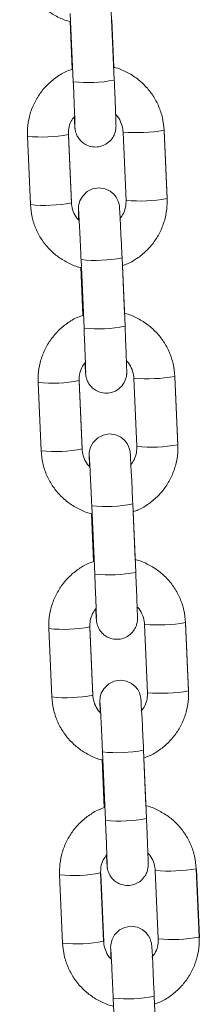
# Model space of a CAD drawing. Units: millimetres. Extents: x -1.9 to 9.3, y 0.2 to 17.5.
# Drawn here: x 6.2 to 6.3, y 13.9 to 14 of the extents above; entities that cross this region are included whole.
import ezdxf

# ---------------------------------------------------------------- set-up
doc = ezdxf.new("R2010")
doc.units = ezdxf.units.MM

# ---------------------------------------------------------------- blocks, each defined once
blk = doc.blocks.new('K283-A-A')
at = {"color": 7, "linetype": 'Continuous', "lineweight": 15}
for p, q in [((5310.072556492935, 254.7126094823661), (5310.072120877804, 254.7225867091447)), ((5310.078114925017, 254.7228484148982), (5310.078550540146, 254.7128711881196)), ((5310.072380899898, 254.7144425658653), (5310.072076224415, 254.7214207817051)), ((5310.078179328441, 254.7216359422018), (5310.078480405134, 254.7147401522707)), ((5310.066284636671, 254.694695361979), (5310.06584902154, 254.7046725887585)), ((5310.071843068755, 254.704934294512), (5310.072278683882, 254.6949570677325)), ((5310.071858113542, 254.7048506978927), (5310.07184620608, 254.7048624379358)), ((5310.071858232818, 254.7048496739817), (5310.072293847949, 254.6948724472022)), ((5310.080270216785, 254.6953108328917), (5310.079834601654, 254.7052880596711)), ((5310.085828648866, 254.7055497654237), (5310.086264264001, 254.6955725386451)), ((5310.085843809214, 254.7054651447315), (5310.086279424341, 254.6954879179521)), ((5310.074124706748, 254.6766914808477), (5310.073689091621, 254.6866687076263)), ((5310.079683138833, 254.6869304133797), (5310.080118753961, 254.6769531866003)), ((5310.073949114362, 254.6785245494602), (5310.073644438232, 254.6855027801867)), ((5310.079747542258, 254.6857179406825), (5310.080048618946, 254.6788221507522)), ((5310.067852851133, 254.658777345574), (5310.067417236002, 254.6687545723535)), ((5310.073411283219, 254.6690162781069), (5310.073846898346, 254.6590390513275)), ((5310.073426327351, 254.6689326963742), (5310.073414419893, 254.6689444364174)), ((5310.07342644728, 254.6689316575766), (5310.073862061762, 254.6589544456838)), ((5310.081838431249, 254.6593928164866), (5310.081402816118, 254.6693700432661)), ((5310.087396863329, 254.6696317490196), (5310.087832478463, 254.6596545222401)), ((5310.087412023676, 254.6695471283265), (5310.087847638154, 254.6595699164336)), ((5310.075692920565, 254.6407734793293), (5310.075257306083, 254.6507506912221)), ((5310.081251353299, 254.6510123969747), (5310.081686967777, 254.6410351850818)), ((5310.075517328179, 254.6426065479418), (5310.075212652045, 254.6495847786682)), ((5310.08131575672, 254.6497999242783), (5310.081616833409, 254.6429041343472)), ((5310.069421064946, 254.6228593440555), (5310.068985449819, 254.632836570835)), ((5310.074979497032, 254.6330982765885), (5310.075415112159, 254.623121049809)), ((5310.074994541165, 254.6330146948549), (5310.074982633706, 254.633026434899)), ((5310.074994661099, 254.6330136560582), (5310.075430276224, 254.6230364292787)), ((5310.083406645062, 254.6234748149682), (5310.082971029934, 254.6334520417477)), ((5310.088965077147, 254.6337137475002), (5310.089400692278, 254.6237365207216)), ((5310.088980237492, 254.633629126808), (5310.089415852616, 254.6236519000295)), ((5310.077261135027, 254.6048554629242), (5310.076825519897, 254.6148326897028)), ((5310.082819567108, 254.6150943954563), (5310.08325518224, 254.6051171686768)), ((5310.077085542317, 254.6066885389801), (5310.076780866509, 254.6136667622632)), ((5310.082883970533, 254.613881922759), (5310.083185047221, 254.6069861328288)), ((5310.070989279081, 254.5869413350938), (5310.070553663957, 254.5969185618733)), ((5310.07654771117, 254.5971802676268), (5310.076983326298, 254.5872030408473)), ((5310.076562755631, 254.5970966784507), (5310.07655084817, 254.5971084184939)), ((5310.076562875235, 254.5970956470965), (5310.076998490359, 254.587118420317)), ((5310.0849748592, 254.5875568060064), (5310.084539244072, 254.5975340327859)), ((5310.090533291287, 254.5977957385394), (5310.090968906411, 254.5878185117599)), ((5310.090548451627, 254.5977111178463), (5310.090984066758, 254.5877338910677)), ((5310.078829348841, 254.5689374614058), (5310.078393734034, 254.578914680741)), ((5310.084387781247, 254.5791763864945), (5310.084823396052, 254.5691991671583))]:
    blk.add_line(p, q, dxfattribs=at)
at = {"color": 7, "linetype": 'Continuous', "lineweight": 15, "flags": 128}
for points in [[(5310.085831786199, 254.7054779088485), (5310.085843697377, 254.7054661689672), (5310.085843809214, 254.7054651447315)], [(5310.073360805754, 254.6923498594842), (5310.073338337864, 254.6929867530425), (5310.073318166168, 254.6936620927063), (5310.073311936708, 254.6941205838766), (5310.073316997453, 254.6942875220402), (5310.073327770268, 254.6944303836208), (5310.07336690578, 254.694702661006), (5310.07351981322, 254.6952346797398), (5310.073882105074, 254.6959001847617), (5310.07459955272, 254.6966060442146), (5310.075372489372, 254.6969930474879), (5310.076281007446, 254.697144798678), (5310.077221449091, 254.6970048536987), (5310.077938368909, 254.6966680140322), (5310.078469526647, 254.6962329339121), (5310.078840817057, 254.6957643703026), (5310.079078400856, 254.6953140711912), (5310.079211523996, 254.6949292211202), (5310.079269372148, 254.6946735872152), (5310.079288828339, 254.6945536867806), (5310.079300842651, 254.6944608449285), (5310.079312432553, 254.6943484312942), (5310.079330449423, 254.6941186207969), (5310.079364743401, 254.6935657065833), (5310.079412055194, 254.6926966159463), (5310.079466969012, 254.6916125029766), (5310.079528281441, 254.6903420409626), (5310.079593534449, 254.6889374286557), (5310.079659885359, 254.6874599310986), (5310.079683138833, 254.6869304133797), (5310.079683138833, 254.6869304133797)], [(5310.087400000012, 254.6695599073291), (5310.08741191119, 254.6695481674487), (5310.087412023676, 254.6695471283265)], [(5310.074929019566, 254.6564318579649), (5310.07490655233, 254.6570687366375), (5310.074886379981, 254.6577440911879), (5310.074880151174, 254.6582025674725), (5310.074885211917, 254.6583695056352), (5310.074895984081, 254.6585123821023), (5310.074935119593, 254.6587846594875), (5310.075088027684, 254.6593166633347), (5310.075450318886, 254.6599821832433), (5310.076167766533, 254.6606880426962), (5310.076940703834, 254.6610750310829), (5310.077849221255, 254.6612267971595), (5310.078789662905, 254.6610868521802), (5310.079506582721, 254.6607500125128), (5310.08003774046, 254.6603149323937), (5310.080409030871, 254.6598463687842), (5310.080646614669, 254.6593960696728), (5310.080779737812, 254.6590112196018), (5310.080837586612, 254.6587555708102), (5310.080857042151, 254.6586356852622), (5310.080869056467, 254.65854284341), (5310.080880646366, 254.6584304297758), (5310.080898663236, 254.6582006192784), (5310.080932957219, 254.6576477050648), (5310.080980269656, 254.6567785995412), (5310.081035182829, 254.6556945014581), (5310.08109649525, 254.6544240394442), (5310.081161748912, 254.6530194122506), (5310.081228099821, 254.6515419146936), (5310.081251353299, 254.6510123969747), (5310.081251353299, 254.6510123969747)], [(5310.088968214474, 254.633641890925), (5310.088980125002, 254.6336301659303), (5310.088980237492, 254.633629126808)], [(5310.076497233383, 254.6205138564465), (5310.076474766142, 254.621150735119), (5310.076454594447, 254.6218260747828), (5310.076448364986, 254.6222845659531), (5310.07645342573, 254.6224515041167), (5310.076464198543, 254.6225943656973), (5310.076503334055, 254.6228666430825), (5310.076656241496, 254.6233986618163), (5310.077018532703, 254.6240641817249), (5310.077735980995, 254.6247700262911), (5310.078508917647, 254.6251570295644), (5310.079417435069, 254.6253087956411), (5310.080357876718, 254.6251688506618), (5310.081074797184, 254.6248319961087), (5310.081605954924, 254.6243969159887), (5310.081977245333, 254.6239283523792), (5310.082214829131, 254.6234780532677), (5310.082347952274, 254.6230932031967), (5310.082405800425, 254.6228375692917), (5310.082425255964, 254.6227176837438), (5310.082437270282, 254.6226248418916), (5310.082448860828, 254.6225124133707), (5310.0824668777, 254.6222826028734), (5310.082501171682, 254.6217296886598), (5310.082548483469, 254.6208605980228), (5310.082603397293, 254.6197764850531), (5310.082664709392, 254.6185060304824), (5310.082729962726, 254.6171014107322), (5310.082796313963, 254.6156239057318), (5310.082819567108, 254.6150943954563), (5310.082819567108, 254.6150943954563)], [(5310.090536428283, 254.5977238894056), (5310.09054833947, 254.5977121495253), (5310.090548451627, 254.5977111178463)], [(5310.078065447847, 254.5845958400423), (5310.078042980281, 254.5852327261573), (5310.078022808256, 254.5859080732644), (5310.078016579125, 254.5863665569914), (5310.078021639872, 254.586533495155), (5310.078032412358, 254.5866763641789), (5310.078071547873, 254.586948641564), (5310.078224455635, 254.5874806528545), (5310.078586746838, 254.5881461727631), (5310.079304194808, 254.5888520247727), (5310.080077131782, 254.5892390206027), (5310.080985649535, 254.5893907792361), (5310.08192609118, 254.5892508342567), (5310.082643011, 254.5889139945903), (5310.083174168741, 254.5884789144702), (5310.083545459146, 254.5880103508607), (5310.083783042947, 254.5875600517493), (5310.083916166087, 254.5871752016783), (5310.083974014559, 254.58691956033), (5310.083993470432, 254.5867996673387), (5310.084005484422, 254.5867068329298), (5310.084017074646, 254.5865944118523), (5310.084035091512, 254.5863646013549), (5310.084069385494, 254.5858116871414), (5310.084116697603, 254.584942589061), (5310.084171611426, 254.5838584760913), (5310.084232923528, 254.5825880215207), (5310.084298176863, 254.5811834017704), (5310.084364527772, 254.5797059042134), (5310.084387781247, 254.5791763864945), (5310.084387781247, 254.5791763864945)]]:
    blk.add_lwpolyline(points, dxfattribs=at)
at = {"color": 7, "linetype": 'Continuous', "lineweight": 15}
for centre, radius, start, end in [((5310.074695777167, 254.732385796774), 0.01989168541376289, 263.8260897843435, 281.1739102625558), ((5310.068001412269, 254.7240765521274), 0.01952291680633437, 263.6702972101683, 281.3482013967111), ((5310.081850650557, 254.7277920625165), 0.02259515243581546, 264.8812719579621, 280.1400726303847), ((5310.068436556153, 254.7141056999017), 0.01952925947724565, 263.6737600812413, 281.34587697712), ((5310.082286120135, 254.7178245062414), 0.02260477140988266, 264.8838263667888, 280.1360952807476), ((5310.075829190336, 254.7064185406007), 0.01986537185431529, 263.815507671227, 281.1864844224053), ((5310.07626399098, 254.6964677952556), 0.01989168541376289, 263.8260897843435, 281.1739102625558), ((5310.069569668293, 254.688157587324), 0.01952196404856663, 263.6698623573436, 281.3486362633815), ((5310.08341885243, 254.6918756030536), 0.02259668727657412, 264.8816509561792, 280.1394090117543), ((5310.07000469441, 254.6781883275598), 0.0195298912223492, 263.6741904224841, 281.3457311323992), ((5310.083854407775, 254.6819060911248), 0.02260436604377067, 264.8835464620603, 280.1360905173173), ((5310.077398790993, 254.6704911299266), 0.01985597552449985, 263.8085198296756, 281.187780532943), ((5310.077832289221, 254.6605478600704), 0.01988977204399167, 263.8252489519067, 281.174751107296), ((5310.071137958274, 254.6522389420024), 0.0195213325687563, 263.6694318031954, 281.3487822103575), ((5310.084986993053, 254.6559580010198), 0.02259709340852492, 264.881931172406, 280.1394133556553), ((5310.071572908223, 254.6422703260414), 0.0195298912223492, 263.6741904224841, 281.3457311323992), ((5310.085422505927, 254.645989457521), 0.02260573296317341, 264.88415262444, 280.1357689805487), ((5310.078966921476, 254.6345750384107), 0.01985788013111207, 263.8093596372457, 281.1869406083643), ((5310.079400419258, 254.6246317773321), 0.01989168541376289, 263.8260897843435, 281.1739102625558), ((5310.07270607547, 254.6163220509761), 0.01952244036065961, 263.6700797319486, 281.3484188810931), ((5310.086555207273, 254.6200399900736), 0.02259709143934633, 264.8819305448941, 280.1394139896287), ((5310.073141160466, 254.6063519950394), 0.01952957534116382, 263.6739752518551, 281.3458040598528), ((5310.086990799141, 254.6100702799386), 0.02260456866499401, 264.8836863647895, 280.1360929502748), ((5310.080533811398, 254.5986650025561), 0.01986584818459815, 263.8157175369449, 281.186274602233)]:
    blk.add_arc(centre, radius, start, end, dxfattribs=at)
for points, knots in [([(5310.072184135542, 254.7214003916642), (5310.072115568001, 254.7214127548696), (5310.07146368415, 254.7215302940758), (5310.070299562577, 254.7220449029028), (5310.068764473671, 254.7229427151806), (5310.067424311811, 254.724127865722), (5310.066310842248, 254.7255233649275), (5310.065469312201, 254.7270959959042), (5310.064891206058, 254.7288077634066), (5310.064775218766, 254.7300059716172), (5310.064716422859, 254.7306133634984)], [0, 0, 0, 0, 0.01645341623603013, 0.1564255697567429, 0.2963916178717464, 0.4363484479986868, 0.5762942677131804, 0.716228132514996, 0.8561512705624741, 1, 1, 1, 1]), ([(5310.078480405137, 254.7147401522716), (5310.078509036327, 254.7147348508797), (5310.079120325677, 254.7146216636747), (5310.080244924045, 254.7141157893611), (5310.081780745159, 254.7132210451236), (5310.083120727347, 254.7120350914793), (5310.084234243509, 254.7106398114738), (5310.085075757593, 254.7090671164515), (5310.085653869643, 254.707355362636), (5310.085769854601, 254.7061571532076), (5310.085828648872, 254.7055497654246)], [0, 0, 0, 0, 0.006944579436020942, 0.1482700101038659, 0.2895894527315646, 0.4308990341675846, 0.5721980403143219, 0.7134846976398619, 0.8547617052181354, 0.9999999999999999, 0.9999999999999999, 0.9999999999999999, 0.9999999999999999]), ([(5310.065849021542, 254.7046725887594), (5310.065845145312, 254.7050428443199), (5310.065835072618, 254.7060049849542), (5310.066090792786, 254.7075483589661), (5310.066673013146, 254.7092340515428), (5310.067549948743, 254.7107893011316), (5310.068685960573, 254.7121691549637), (5310.070053668535, 254.7133111123758), (5310.071338500432, 254.7140996695271), (5310.072193962506, 254.7143836154064), (5310.072486258653, 254.7144806346541)], [0, 0, 0, 0, 0.08749356343252379, 0.2273594823170357, 0.3673375536426558, 0.5073210620055314, 0.6473124243850988, 0.787314741308992, 0.9273292363920498, 1, 1, 1, 1]), ([(5310.072801907309, 254.7061897277226), (5310.072801896454, 254.706188344665), (5310.072801840656, 254.7061812330339), (5310.072800354693, 254.706330644769), (5310.072790490835, 254.7066937385089), (5310.072768244273, 254.7073781313848), (5310.07273235077, 254.7083550061989), (5310.072684991351, 254.7095632583896), (5310.072629615602, 254.7109091027933), (5310.072585110588, 254.7119528479625), (5310.072560624364, 254.7125146864028), (5310.072556492937, 254.712609482367)], [0, 0, 0, 0, 0.01973945467156603, 0.1014996733566949, 0.2197625940125027, 0.363427880557157, 0.5150626374082086, 0.6688796027780649, 0.8233840631161315, 0.9702005469004842, 1, 1, 1, 1]), ([(5310.078550540154, 254.7128711881205), (5310.078561785133, 254.7126122836962), (5310.078594514792, 254.7118587162813), (5310.078645737221, 254.710641221448), (5310.078699658737, 254.7093089972377), (5310.078744093883, 254.7081485386971), (5310.078777200923, 254.7072151178872), (5310.078797440038, 254.7065213870128), (5310.078802935698, 254.7062492565237), (5310.078800351305, 254.7060137156559), (5310.078786499541, 254.7058007087908), (5310.078740766568, 254.705462733119), (5310.078591780825, 254.704940826492), (5310.078218127544, 254.704253187514), (5310.077580569951, 254.7036256521733), (5310.076737055705, 254.7032036797955), (5310.075823001479, 254.7030506417268), (5310.07492931642, 254.7031838449902), (5310.074187943713, 254.7035324550461), (5310.073647710139, 254.7039750713875), (5310.073273700368, 254.7044472619045), (5310.073036204459, 254.7048979488309), (5310.072904609936, 254.7052803055813), (5310.07284560967, 254.7055520560252), (5310.072822446174, 254.7057018449277), (5310.072808992712, 254.7058106715585), (5310.072795989304, 254.7059449197086), (5310.072779315145, 254.7061674931838), (5310.07275007065, 254.7066341369982), (5310.072718271748, 254.7072295917333), (5310.072701961278, 254.7075350156829)], [0, 0, 0, 0, 0.03290038693136223, 0.09575989143815171, 0.1587307949490134, 0.2217687546403438, 0.2849616082349627, 0.348572272365953, 0.4140171136875129, 0.43175275657179, 0.4406452893174146, 0.4535135460426438, 0.4772081969436326, 0.5092505262845495, 0.5517460041991986, 0.5882337007421502, 0.627112902928923, 0.6672455309581713, 0.7006823818886708, 0.7296719204797438, 0.754931040136464, 0.7765050634475386, 0.7940504898186995, 0.8065201978352733, 0.8141784438478388, 0.8226207626691935, 0.8375165124130831, 0.8729497165238251, 0.9348326629859302, 0.9999999999999999, 0.9999999999999999, 0.9999999999999999, 0.9999999999999999]), ([(5310.072712032835, 254.7075499525645), (5310.072542539277, 254.7073235477292), (5310.072147968612, 254.706796491063), (5310.071864772664, 254.705874564952), (5310.071849609502, 254.7052176570141), (5310.071843068755, 254.7049342945129)], [0, 0, 0, 0, 0.2998247725765296, 0.697973806070934, 1, 1, 1, 1]), ([(5310.079834601655, 254.7052880596721), (5310.079823417941, 254.7054355731134), (5310.079783982869, 254.7059557224511), (5310.079495767711, 254.7068065934936), (5310.079111227219, 254.707521743544), (5310.078795995826, 254.7077867882881), (5310.078767637059, 254.7078106321787)], [0, 0, 0, 0, 0.1584909670121341, 0.5588573513691298, 0.9603140317906044, 0.9999999999999999, 0.9999999999999999, 0.9999999999999999, 0.9999999999999999]), ([(5310.073752349353, 254.6854823901449), (5310.073683781799, 254.6854947533566), (5310.073031895704, 254.6856122930058), (5310.071867777474, 254.6861269013962), (5310.070332686487, 254.687024713131), (5310.068992531556, 254.688209863637), (5310.067879047429, 254.6896053524615), (5310.067037530461, 254.6911779919174), (5310.066459419098, 254.6928897614243), (5310.066343432315, 254.6940879699423), (5310.066284636671, 254.6946953619799)], [0, 0, 0, 0, 0.01645335587413706, 0.1564255027497538, 0.2963915442199512, 0.4363483677025229, 0.576293232044709, 0.7162281459868991, 0.8561512773916082, 1, 1, 1, 1]), ([(5310.072278683888, 254.6949570677334), (5310.072289909563, 254.6948095888174), (5310.07232949129, 254.6942895785787), (5310.07261534553, 254.6934364223307), (5310.073023480713, 254.6926981926026), (5310.073366814194, 254.6924144282048), (5310.073420987629, 254.6923696539725)], [0, 0, 0, 0, 0.1530598781407068, 0.5396886940996631, 0.9273690238377016, 1, 1, 1, 1]), ([(5310.0793544415, 254.6926256864672), (5310.079541412107, 254.6928741410738), (5310.079954272803, 254.6934227681922), (5310.080249020141, 254.6943702616809), (5310.080263828909, 254.6950273798075), (5310.08027021679, 254.6953108328926)], [0, 0, 0, 0, 0.3200371247442276, 0.7066926516867112, 1, 1, 1, 1]), ([(5310.086264264003, 254.695572538646), (5310.086268140821, 254.6952022778478), (5310.086278214973, 254.6942401315282), (5310.086022489856, 254.6926967601967), (5310.085440287266, 254.6910110398039), (5310.084563292631, 254.6894559090524), (5310.083427450788, 254.6880756573082), (5310.082059124673, 254.686935180277), (5310.080811809529, 254.6861639045401), (5310.079996422785, 254.6858911744284), (5310.079743669833, 254.68580663376)], [0, 0, 0, 0, 0.08835808116411914, 0.2296041142307138, 0.3709634063923876, 0.512327339199922, 0.6537000535638041, 0.7950843218258697, 0.9364803971530815, 1, 1, 1, 1]), ([(5310.073689091622, 254.6866687076272), (5310.073677754629, 254.6869269732415), (5310.073644761281, 254.6876785876511), (5310.07358879623, 254.6889164912645), (5310.073524178989, 254.6903000386019), (5310.073464115007, 254.6915350877243), (5310.073411960359, 254.692558285743), (5310.073370598334, 254.6933016471939), (5310.073349486745, 254.6936563100689), (5310.073336194903, 254.6938143260941), (5310.073339016491, 254.6937882739867), (5310.07333958262, 254.6937830468569)], [0, 0, 0, 0, 0.07539488372183051, 0.2194170577060644, 0.3635875939502412, 0.5076304952344535, 0.6513735962497667, 0.7943802138103281, 0.917515519484544, 0.9834502058841769, 1, 1, 1, 1]), ([(5310.080048618952, 254.6788221507531), (5310.080077250147, 254.6788168493695), (5310.080688541518, 254.6787036619908), (5310.081813128635, 254.6781977642859), (5310.083348970457, 254.6773030489394), (5310.084688929294, 254.676117074614), (5310.085802468539, 254.6747218064729), (5310.086643964379, 254.6731491048449), (5310.087222087733, 254.671437354049), (5310.087338069999, 254.6702391424151), (5310.087396863329, 254.6696317490205)], [0, 0, 0, 0, 0.006944573880845627, 0.1482703618421339, 0.2895890361342449, 0.4308993240715986, 0.5721971098103277, 0.7134847201079217, 0.8547606423891267, 0.9999999999999999, 0.9999999999999999, 0.9999999999999999, 0.9999999999999999]), ([(5310.067417236004, 254.6687545723544), (5310.067413359303, 254.6691248329007), (5310.067403285441, 254.6700869785645), (5310.067659007308, 254.6716303570884), (5310.068241223039, 254.6733160473468), (5310.069118167498, 254.6748712874487), (5310.070254179033, 254.6762511385114), (5310.071621878075, 254.6773931098605), (5310.072906710538, 254.6781816743924), (5310.073762176556, 254.6784656046475), (5310.074054473124, 254.67856261825)], [0, 0, 0, 0, 0.08749468735431953, 0.2273605303013264, 0.3673385256285506, 0.5073209613613422, 0.6473122477352975, 0.787315207150196, 0.9273296262150823, 0.9999999999999999, 0.9999999999999999, 0.9999999999999999, 0.9999999999999999]), ([(5310.074370121772, 254.6702717113167), (5310.074370110689, 254.6702703330666), (5310.074370053709, 254.6702632483766), (5310.074368568789, 254.6704126415834), (5310.074358704335, 254.670775742743), (5310.074336459012, 254.6714601104131), (5310.074300564459, 254.6724370065931), (5310.074253205227, 254.673645255597), (5310.0741978294, 254.6749911016132), (5310.074153324401, 254.6760348464313), (5310.074128838177, 254.6765966848816), (5310.07412470675, 254.6766914808486)], [0, 0, 0, 0, 0.01974566435482075, 0.1014997152856119, 0.2197625962821069, 0.3634270390821383, 0.5150628000313068, 0.6688797138188489, 0.8233841223440506, 0.9702005568936911, 1, 1, 1, 1]), ([(5310.080118753961, 254.6769531866012), (5310.080129999214, 254.6766942761114), (5310.08016272943, 254.6759406959882), (5310.080213950679, 254.6747232282769), (5310.080267872675, 254.6733909921641), (5310.080312307621, 254.672230541064), (5310.08034541536, 254.6712970924764), (5310.080365654802, 254.670603404852), (5310.0803711464, 254.6703312139143), (5310.080368568616, 254.6700957232788), (5310.080354710136, 254.6698826821084), (5310.080308978525, 254.6695447276561), (5310.080160001612, 254.6690228198495), (5310.079786345409, 254.6683351693609), (5310.079148774129, 254.6677076572369), (5310.078305277114, 254.6672856539681), (5310.077391211561, 254.6671326473534), (5310.076497531342, 254.6672658416046), (5310.075756157278, 254.6676144543244), (5310.075215924245, 254.6680570683866), (5310.074841913388, 254.6685292646625), (5310.074604422422, 254.6689799314017), (5310.07447281861, 254.6693623334668), (5310.07441382486, 254.6696340260969), (5310.074390660287, 254.6697838487216), (5310.074377207241, 254.6698926443632), (5310.074364202573, 254.670026938933), (5310.074347529339, 254.6702494776964), (5310.07431828431, 254.6707161413597), (5310.074286485912, 254.6713115828952), (5310.074270175742, 254.6716169992787)], [0, 0, 0, 0, 0.0329007694048019, 0.09576037603766883, 0.1587313239842752, 0.2217693281586689, 0.2849626169166056, 0.3485730440624976, 0.4140181174288934, 0.4317537728284189, 0.4406440430154417, 0.453512308821223, 0.4772079847343242, 0.509250336686077, 0.5517454237183944, 0.5882334027061271, 0.6271125147906471, 0.6672452131565918, 0.7006820876819786, 0.72967164672967, 0.7549307842106188, 0.776504822745515, 0.7940497553475497, 0.8065200844309741, 0.8141787538773229, 0.822620785438422, 0.8375167467052388, 0.8729499758196052, 0.9348329659497323, 1, 1, 1, 1]), ([(5310.074338495685, 254.6717183897881), (5310.074147246128, 254.6714645561005), (5310.073729917272, 254.6709106613789), (5310.073432355687, 254.6699569200464), (5310.073417633671, 254.669299752326), (5310.073411283221, 254.6690162781078)], [0, 0, 0, 0, 0.3247976751941684, 0.7087464195471737, 1, 1, 1, 1]), ([(5310.081402816119, 254.669370043267), (5310.081391632347, 254.6695175618852), (5310.081352197881, 254.6700377188117), (5310.081063984725, 254.6708885847793), (5310.080679439715, 254.6716037432388), (5310.080364209639, 254.6718687867824), (5310.080335850872, 254.6718926306603)], [0, 0, 0, 0, 0.1584953915239713, 0.5588614943127116, 0.9603142469553246, 0.9999999999999999, 0.9999999999999999, 0.9999999999999999, 0.9999999999999999]), ([(5310.075320563818, 254.6495643737408), (5310.075251996136, 254.6495767422184), (5310.074600122719, 254.6496943294287), (5310.073435977375, 254.6502088604266), (5310.071900912933, 254.6511067212423), (5310.070560733267, 254.652291845643), (5310.069447272243, 254.6536873476762), (5310.068605740614, 254.65525997635), (5310.068027634095, 254.6569717469511), (5310.067911646985, 254.6581699539511), (5310.067852851135, 254.6587773455749)], [0, 0, 0, 0, 0.01645369188514404, 0.1564253579625171, 0.2963921202845443, 0.4363482039056788, 0.5762942368513546, 0.7162281668315457, 0.8561512035606335, 1, 1, 1, 1]), ([(5310.073846898348, 254.6590390513284), (5310.073858090832, 254.658891545042), (5310.073897556777, 254.6583714214139), (5310.074185342251, 254.6575201391834), (5310.074573860137, 254.6568011967902), (5310.074893780397, 254.6565330322692), (5310.074926415534, 254.6565056767449)], [0, 0, 0, 0, 0.1575585113949724, 0.555568892921877, 0.9546634835676103, 1, 1, 1, 1]), ([(5310.080922655315, 254.6567076849487), (5310.081109625687, 254.6569561401866), (5310.081522484025, 254.6575047662345), (5310.081817235262, 254.6584522431904), (5310.081832043566, 254.6591093625339), (5310.081838431249, 254.6593928164875)], [0, 0, 0, 0, 0.3200387091484651, 0.7066929807906414, 1, 1, 1, 1]), ([(5310.087832478465, 254.6596545222419), (5310.087836354804, 254.6592842664286), (5310.0878464278, 254.6583221251403), (5310.087590704373, 254.6567787583172), (5310.087008497148, 254.6550930356179), (5310.086131511395, 254.6535378953313), (5310.084995669192, 254.6521576409987), (5310.083627334408, 254.6510171772252), (5310.082380019133, 254.6502459107351), (5310.081564636838, 254.6499731636204), (5310.081311884301, 254.6498886173549)], [0, 0, 0, 0, 0.08835694662485431, 0.2296030571349809, 0.3709624268022851, 0.5123274435808581, 0.6537002354577301, 0.7950838556448024, 0.9364800084978125, 1, 1, 1, 1]), ([(5310.075257306083, 254.650750691223), (5310.075245969093, 254.6510089567337), (5310.075212975767, 254.6517605708441), (5310.075157010521, 254.6529984782928), (5310.075092394564, 254.6543819991875), (5310.07503232744, 254.6556171122393), (5310.074980175918, 254.6566402476547), (5310.074938812327, 254.6573836415891), (5310.074917699519, 254.6577383328286), (5310.074904410191, 254.6578962907661), (5310.074907230554, 254.6578702668075), (5310.074907796433, 254.6578650453384)], [0, 0, 0, 0, 0.07539477979253506, 0.2194167552470766, 0.3635870927570487, 0.5076265483208087, 0.6513736468749642, 0.7943808186215476, 0.9175159545579122, 0.983450331981283, 1, 1, 1, 1]), ([(5310.08161683341, 254.6429041343481), (5310.081645464424, 254.6428988380412), (5310.082256779838, 254.6427857538511), (5310.083381337306, 254.6422797248397), (5310.084917177036, 254.6413850398803), (5310.08625715375, 254.6401990710237), (5310.087370673039, 254.6388037936867), (5310.088212182832, 254.6372311009436), (5310.088790300721, 254.6355193520458), (5310.088906283531, 254.634321140732), (5310.088965077152, 254.6337137475011)], [0, 0, 0, 0, 0.006944247097261259, 0.1482701954864696, 0.2895895978571729, 0.4308991390390067, 0.5721979554560802, 0.7134845725339641, 0.8547605675814347, 1, 1, 1, 1]), ([(5310.068985449821, 254.6328365708359), (5310.068981573629, 254.6332068265319), (5310.068971501006, 254.6341689681913), (5310.069227220397, 254.6357123383777), (5310.069809441939, 254.6373980350281), (5310.070686376964, 254.6389532829762), (5310.071822388868, 254.6403331371021), (5310.073190096807, 254.6414750944359), (5310.074474928707, 254.6422636516063), (5310.075330390783, 254.6425475974829), (5310.075622686937, 254.6426446167306)], [0, 0, 0, 0, 0.08749356236009463, 0.227359638529162, 0.367337561397348, 0.5073210680444129, 0.6473124287080734, 0.7873147439159252, 0.9273292372827925, 1, 1, 1, 1]), ([(5310.075938335586, 254.6343537097991), (5310.075938324785, 254.6343523221876), (5310.075938269362, 254.634345202021), (5310.075936781531, 254.6344946522422), (5310.07592691964, 254.6348577124263), (5310.075904671768, 254.6355421336066), (5310.075868779845, 254.6365189673697), (5310.075821420102, 254.6377272289028), (5310.075766043278, 254.6390730993589), (5310.075721538672, 254.6401168345792), (5310.075697052212, 254.6406786783573), (5310.075692920566, 254.6407734793302)], [0, 0, 0, 0, 0.0197883358426214, 0.1015388213599732, 0.2197956476314574, 0.3634541663805215, 0.5150863587001099, 0.6688960780482934, 0.8233908304792958, 0.9702003980212115, 1, 1, 1, 1]), ([(5310.081686967777, 254.6410351850836), (5310.081698213026, 254.6407762745648), (5310.081730943247, 254.6400226943588), (5310.081782164613, 254.6388052234197), (5310.08183608701, 254.6374729794779), (5310.081880522192, 254.6363125224352), (5310.081913628947, 254.6353790965659), (5310.081933869312, 254.6346853812447), (5310.081939361317, 254.6344132064196), (5310.081936781563, 254.6341777257703), (5310.081922925377, 254.6339646646256), (5310.081877194215, 254.6336267179468), (5310.081728211672, 254.6331048131542), (5310.081354556171, 254.6324171697461), (5310.080716996629, 254.6317896333867), (5310.079873485279, 254.6313676619629), (5310.078959429281, 254.6312146254613), (5310.078065739389, 254.631347820974), (5310.077324381969, 254.63169645585), (5310.076784131747, 254.6321390532321), (5310.076410129271, 254.6326112479128), (5310.076172637439, 254.6330619137207), (5310.076041029598, 254.633444324455), (5310.075982045912, 254.6337159939003), (5310.075958868701, 254.6338658651857), (5310.075945426327, 254.6339746131162), (5310.075932411647, 254.6341089513771), (5310.075915747456, 254.6343314497753), (5310.075886496853, 254.6347981412646), (5310.075854699541, 254.635393577254), (5310.075838389558, 254.6356989977594)], [0, 0, 0, 0, 0.0329008088427761, 0.09576049082511327, 0.1587320723095743, 0.2217701520472823, 0.2849631259832512, 0.3485739112512491, 0.4140188772027333, 0.4317545538618929, 0.4406452593934403, 0.4535135406243422, 0.4772086570975509, 0.5092510474582976, 0.5517465311812446, 0.5882343458515455, 0.6271135809848043, 0.6672463274575973, 0.7006835339975499, 0.7296726354192569, 0.7549319222904448, 0.7765059866860241, 0.7940509403190746, 0.8065218332623401, 0.8141782251338634, 0.8226227830891611, 0.8375161782128625, 0.8729520411230789, 0.9348325388844714, 1, 1, 1, 1]), ([(5310.075906709503, 254.6358003882697), (5310.075715459944, 254.6355465545821), (5310.07529813109, 254.6349926598605), (5310.0750005695, 254.6340389185279), (5310.074985847484, 254.6333817508075), (5310.074979497033, 254.6330982765894)], [0, 0, 0, 0, 0.3247976751941684, 0.7087464195471737, 1, 1, 1, 1]), ([(5310.082971029934, 254.6334520417486), (5310.082959811446, 254.6335995211539), (5310.082920254113, 254.6341195460182), (5310.082634061641, 254.6349723842059), (5310.082229441491, 254.6357070899967), (5310.081890330502, 254.6359880424334), (5310.08184006275, 254.636029689118)], [0, 0, 0, 0, 0.153849389773653, 0.5424859663718967, 0.932180895885204, 1, 1, 1, 1]), ([(5310.076888777633, 254.6136463722214), (5310.076820210098, 254.6136587354304), (5310.076168326669, 254.6137762746021), (5310.075004201145, 254.6142908820939), (5310.073469120275, 254.6151887043725), (5310.072128953169, 254.6163738461937), (5310.071015481196, 254.617769339693), (5310.070173956798, 254.6193419738611), (5310.069595847482, 254.6210537451325), (5310.069479860656, 254.6222519523308), (5310.069421064948, 254.6228593440565)], [0, 0, 0, 0, 0.01645341842526113, 0.1564255037729898, 0.2963918950172281, 0.4363483379183637, 0.5762938499364817, 0.7162282612490698, 0.8561512514224915, 1, 1, 1, 1]), ([(5310.075415112161, 254.6231210498099), (5310.075426304628, 254.6229735385141), (5310.075465769562, 254.6224534096427), (5310.075753556751, 254.6216021227974), (5310.076142074603, 254.6208831803833), (5310.076461994861, 254.6206150158632), (5310.07649463, 254.6205876603408)], [0, 0, 0, 0, 0.157562936495119, 0.5555712273892359, 0.9546637217071466, 1, 1, 1, 1]), ([(5310.082490869779, 254.6207896685437), (5310.082677840296, 254.6210381228411), (5310.083090699872, 254.621586748036), (5310.083385448578, 254.6225342439502), (5310.083400257233, 254.6231913619422), (5310.083406645063, 254.62347481497)], [0, 0, 0, 0, 0.3200380204834765, 0.7066930380709, 1, 1, 1, 1]), ([(5310.08940069228, 254.6237365207226), (5310.089404568446, 254.6233662650393), (5310.089414641047, 254.6224041203377), (5310.089158921045, 254.6208607478829), (5310.088576714391, 254.6191750196649), (5310.087699721295, 254.6176198925932), (5310.086563881242, 254.6162396390746), (5310.085195550529, 254.6150991691284), (5310.083948235383, 254.6143278979071), (5310.083132850858, 254.6140551593007), (5310.082880098113, 254.6139706158365)], [0, 0, 0, 0, 0.08835707012850903, 0.229604272569542, 0.3709634247204347, 0.5123274968700193, 0.6537002194135576, 0.7950841330581896, 0.9364802165664091, 0.9999999999999999, 0.9999999999999999, 0.9999999999999999, 0.9999999999999999]), ([(5310.076825519899, 254.6148326897037), (5310.076814182918, 254.6150909550315), (5310.076781189601, 254.61584256879), (5310.076725223688, 254.6170804907797), (5310.076660608899, 254.618463986536), (5310.076600542251, 254.6196990904946), (5310.07654838894, 254.6207222631419), (5310.076507025512, 254.6214656445036), (5310.076485915674, 254.6218202912387), (5310.076472623464, 254.6219782940652), (5310.076475444413, 254.6219522648671), (5310.076476010249, 254.62194704382)], [0, 0, 0, 0, 0.07539497109164285, 0.2194173652099124, 0.3635902754280034, 0.5076301497063052, 0.6513734704290984, 0.7943803065714449, 0.9175212801065371, 0.9834560672855723, 1, 1, 1, 1]), ([(5310.083185047223, 254.6069861328297), (5310.083213678422, 254.6069808314414), (5310.08382496916, 254.6068676440764), (5310.084949560715, 254.6063617585141), (5310.086485393186, 254.6054670282383), (5310.087825363001, 254.6042810648269), (5310.088938891718, 254.6028857898964), (5310.089780394682, 254.601313093297), (5310.090358515262, 254.5996013432941), (5310.090474497812, 254.5984031318412), (5310.090533291289, 254.5977957385403)], [0, 0, 0, 0, 0.006944575851085585, 0.1482702563708667, 0.2895892984006108, 0.4308992166587068, 0.572197521434795, 0.713484638820882, 0.8547606011833752, 0.9999999999999999, 0.9999999999999999, 0.9999999999999999, 0.9999999999999999]), ([(5310.070553663959, 254.5969185618742), (5310.070549787809, 254.5972888173064), (5310.07053971529, 254.5982509589239), (5310.070795433619, 254.5997943361444), (5310.071377653891, 254.6014800318662), (5310.072254593219, 254.6030352754569), (5310.073390605011, 254.6044151280958), (5310.074758308484, 254.6055570924245), (5310.076043140668, 254.6063456532784), (5310.076898604714, 254.6066295913442), (5310.077190901075, 254.6067266077689)], [0, 0, 0, 0, 0.08749370421565492, 0.2273601589854757, 0.3673380444956849, 0.5073210154684393, 0.6473123387705365, 0.7873149758645093, 0.9273294318636396, 1, 1, 1, 1]), ([(5310.077506549723, 254.5984357008374), (5310.077506538796, 254.5984343161463), (5310.07750648272, 254.5984272109781), (5310.077504996782, 254.5985766184667), (5310.077495132876, 254.5989397232352), (5310.077472886153, 254.5996241198345), (5310.077436993671, 254.6006009649773), (5310.077389633277, 254.6018092432168), (5310.077334258201, 254.6031550713815), (5310.077289752141, 254.6041988408469), (5310.07726526645, 254.6047606671855), (5310.077261135028, 254.6048554629251)], [0, 0, 0, 0, 0.01978832044615808, 0.1015385053455219, 0.2197957938605506, 0.3634538407387718, 0.5150864822728225, 0.6688961222798485, 0.8233932245138974, 0.9702015217518563, 1, 1, 1, 1]), ([(5310.083255182241, 254.6051171686777), (5310.08326642737, 254.6048582608573), (5310.083299157376, 254.604104685417), (5310.083350378242, 254.602887227974), (5310.083404301476, 254.6015549614804), (5310.083448736658, 254.6003945023895), (5310.083481842591, 254.5994611028264), (5310.083502083219, 254.5987673801847), (5310.083507574897, 254.5984952006556), (5310.083504996138, 254.5982597147922), (5310.083491138802, 254.5980466636493), (5310.08344540742, 254.5977087130859), (5310.083296427651, 254.5971868067218), (5310.0829227722, 254.5964991604433), (5310.082285205713, 254.5958716342102), (5310.081441702013, 254.5954496508621), (5310.080527642363, 254.5952966161985), (5310.079633957116, 254.5954298153938), (5310.078892588414, 254.5957784365428), (5310.078352351758, 254.5962210507969), (5310.077978339946, 254.5966932484171), (5310.077740851283, 254.597143915933), (5310.077609251007, 254.5975262948577), (5310.077550251745, 254.5977980249208), (5310.077527085991, 254.597947845924), (5310.077513639216, 254.5980566056896), (5310.077500626217, 254.5981909560087), (5310.077483961871, 254.5984134184982), (5310.077454710537, 254.598880148681), (5310.077422913485, 254.5994755744869), (5310.077406603693, 254.5997809887976)], [0, 0, 0, 0, 0.03290071212157832, 0.09576060159470956, 0.158730369568675, 0.2217683532614128, 0.2849633976391296, 0.3485739450528599, 0.4140189042231887, 0.4317545538602285, 0.4406450334992718, 0.4535132951240294, 0.4772086694164759, 0.5092510109573594, 0.551746219498396, 0.5882341069229572, 0.6271132828197196, 0.6672459681461632, 0.7006829777731873, 0.7296724541740484, 0.7549315834480597, 0.7765058406567761, 0.7940507675582928, 0.8065202058407034, 0.8141786637802909, 0.8226230622946913, 0.8375165352456804, 0.872952171615722, 0.9348328126489764, 1, 1, 1, 1]), ([(5310.077474923969, 254.5998823718646), (5310.077283674657, 254.5996285384435), (5310.076866348668, 254.5990746473708), (5310.076568782658, 254.5981209073025), (5310.076554061346, 254.5974637418622), (5310.07654771117, 254.5971802676277)], [0, 0, 0, 0, 0.3247993308083753, 0.7087461078132605, 1, 1, 1, 1]), ([(5310.084539244074, 254.5975340327868), (5310.084528025593, 254.5976815146969), (5310.084488468759, 254.5982015421814), (5310.08420227544, 254.5990543826756), (5310.083797655304, 254.5997890884792), (5310.083458544316, 254.6000700409149), (5310.083408276564, 254.6001116876005)], [0, 0, 0, 0, 0.1538515597054255, 0.5424871396550286, 0.932181069805576, 1, 1, 1, 1]), ([(5310.078456991773, 254.5777283632606), (5310.078388424158, 254.5777407291025), (5310.07773654533, 254.5778582923494), (5310.076572412579, 254.5783728621054), (5310.07503733489, 254.5792706985885), (5310.073697168024, 254.5804558354412), (5310.072583694619, 254.5818513320201), (5310.071742171046, 254.5834239647038), (5310.071164061593, 254.5851357362208), (5310.071048074787, 254.5863339433863), (5310.070989279083, 254.5869413350947)], [0, 0, 0, 0, 0.01645355504371515, 0.1564255166886897, 0.2963919303541137, 0.4363483956748416, 0.5762937820630858, 0.7162282157917368, 0.8561512283793918, 1, 1, 1, 1]), ([(5310.076983326299, 254.5872030408482), (5310.076994552114, 254.5870555642605), (5310.077034135104, 254.5865355515652), (5310.077319986761, 254.5856823980803), (5310.077728128387, 254.5849441799728), (5310.078071456549, 254.5846604039061), (5310.078125630046, 254.5846156270873)], [0, 0, 0, 0, 0.1530556391937081, 0.5396848182868274, 0.927367203278672, 0.9999999999999999, 0.9999999999999999, 0.9999999999999999, 0.9999999999999999]), ([(5310.084059083593, 254.5848716670253), (5310.08424605438, 254.5851201187161), (5310.084658916011, 254.5856687400874), (5310.084953662447, 254.5866162351713), (5310.084968471291, 254.587273353035), (5310.084974859202, 254.5875568060083)], [0, 0, 0, 0, 0.320036622457304, 0.7066924350212858, 1, 1, 1, 1]), ([(5310.090968906413, 254.5878185117608), (5310.090972783007, 254.587448253571), (5310.090982856606, 254.5864861111804), (5310.090727132759, 254.5849427416679), (5310.090144926383, 254.5832570168723), (5310.089267937866, 254.5817018846337), (5310.088132095089, 254.5803216302838), (5310.086763764747, 254.5791811601212), (5310.085516449514, 254.5784098889499), (5310.084701064995, 254.5781371503399), (5310.084448312252, 254.5780526068747)], [0, 0, 0, 0, 0.08835766749364976, 0.2296037181227041, 0.3709628796712496, 0.5123274644492187, 0.6537001963913119, 0.795084119435243, 0.9364802123435706, 1, 1, 1, 1]), ([(5310.078393734036, 254.5789146807419), (5310.078382397057, 254.579172946068), (5310.078349403741, 254.5799245598228), (5310.078293437823, 254.5811624818616), (5310.078228823047, 254.5825459774123), (5310.078168756366, 254.5837810821331), (5310.078116603124, 254.5848042528451), (5310.078075239268, 254.5855476445959), (5310.078054129543, 254.5859022884943), (5310.07804083724, 254.5860602936027), (5310.078043658758, 254.5860342511423), (5310.07804422471, 254.586029027415)], [0, 0, 0, 0, 0.0753949470969015, 0.2194172953794868, 0.3635901597139911, 0.5076299881510454, 0.6513732631269705, 0.7943804294143693, 0.9175213637593701, 0.9834560209064641, 1, 1, 1, 1])]:
    blk.add_open_spline(points, degree=3, knots=knots, dxfattribs=at)

msp = doc.modelspace()

# ---------------------------------------------------------------- block references
at = {"color": 7}
msp.add_blockref('K283-A-A', (-5303.815895640229, -240.6725696959105, -2493.813246017151), dxfattribs=at)

doc.saveas('drawing.dxf')
